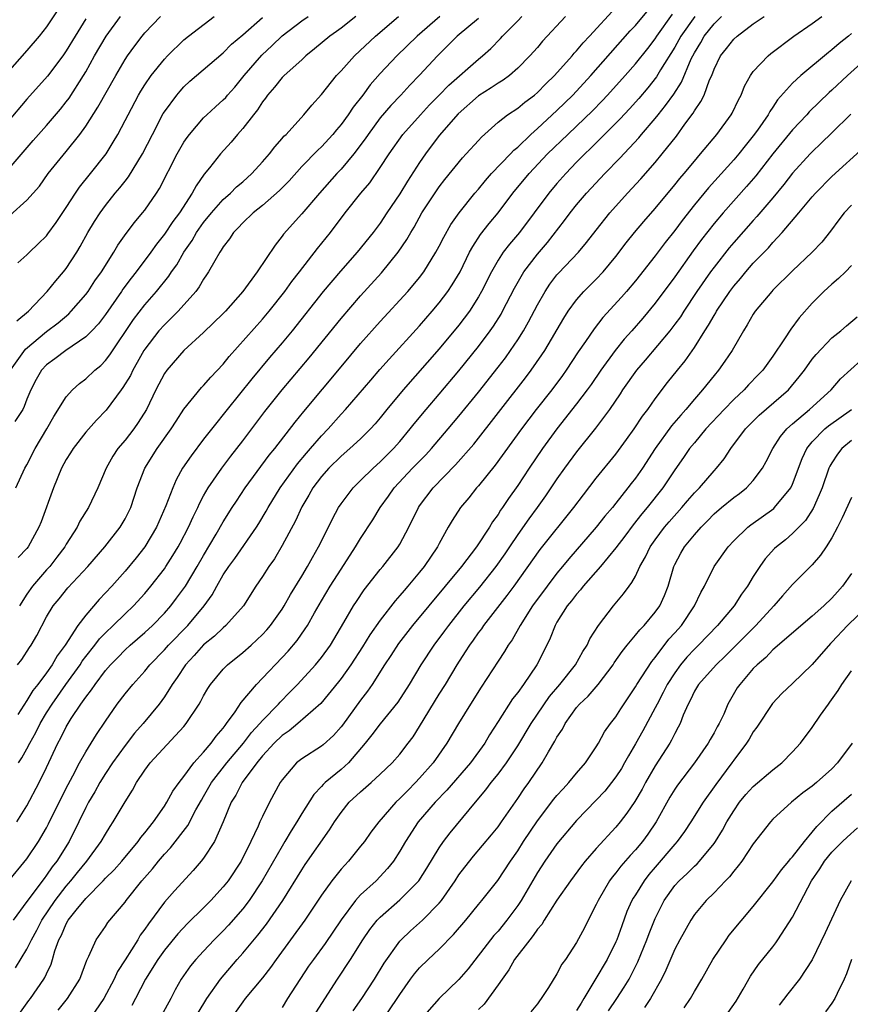
# Model space of a CAD drawing. Units: inches. Extents: x 2544000 to 2547000, y 1536740 to 1539000.
# Drawn here: x 2544596 to 2544681, y 1536952 to 1537053 of the extents above; entities that cross this region are included whole.
import ezdxf

# ---------------------------------------------------------------- set-up
doc = ezdxf.new("R2010")
doc.units = ezdxf.units.IN
doc.header["$MEASUREMENT"] = 0
doc.layers.add('LD25441536_2ft', color=9, linetype='Continuous')

msp = doc.modelspace()

# ---------------------------------------------------------------- linework, layer by layer
at = {"layer": 'LD25441536_2ft'}
for points, elevation in [([(2544600.21, 1537053.79), (2544599, 1537051.96), (2544598.24, 1537051), (2544597, 1537049.52), (2544595, 1537047.26)], 8874), ([(2544595.99, 1536971), (2544597, 1536972.64), (2544598.25, 1536975), (2544599, 1536976.54), (2544600.16, 1536979), (2544600.46, 1536979.54), (2544601, 1536980.67), (2544601.52, 1536981.52), (2544602.5, 1536983), (2544603, 1536983.71), (2544603.57, 1536984.43), (2544603.94, 1536985), (2544605, 1536986.41), (2544605.51, 1536987), (2544606.26, 1536987.74), (2544607, 1536988.5), (2544607.53, 1536989), (2544609, 1536990.27), (2544609.78, 1536991), (2544611, 1536992.26), (2544611.65, 1536993), (2544612.24, 1536993.76), (2544613.14, 1536995), (2544614.36, 1536997), (2544615, 1536998.12), (2544616.29, 1537000.29), (2544617, 1537001.55), (2544617.91, 1537003), (2544618.34, 1537003.66), (2544619.25, 1537005), (2544621.68, 1537008.32), (2544622.24, 1537009), (2544624.32, 1537011.68), (2544625.21, 1537012.79), (2544629, 1537017.33), (2544631, 1537019.69), (2544633, 1537021.93), (2544635.8, 1537025), (2544636.36, 1537025.64), (2544637, 1537026.43), (2544637.43, 1537027), (2544638.67, 1537029), (2544639, 1537029.62), (2544639.46, 1537030.54), (2544640.19, 1537031.81), (2544641.04, 1537033), (2544642.64, 1537035), (2544643, 1537035.42), (2544643.71, 1537036.29), (2544644.33, 1537037), (2544646.28, 1537039), (2544646.62, 1537039.38), (2544647, 1537039.69), (2544648.34, 1537041), (2544649, 1537041.58), (2544651, 1537043.42), (2544652.6, 1537045), (2544654.44, 1537047), (2544658.47, 1537051.53), (2544659, 1537052.09), (2544660.31, 1537053.69)], 8902), ([(2544596.13, 1536977), (2544596.49, 1536977.51), (2544597, 1536978.42), (2544597.3, 1536979), (2544597.91, 1536980.09), (2544598.34, 1536981), (2544599, 1536982.11), (2544599.56, 1536983), (2544600.97, 1536985), (2544602.41, 1536987), (2544602.63, 1536987.37), (2544603, 1536987.85), (2544603.92, 1536989), (2544604.38, 1536989.62), (2544605, 1536990.25), (2544605.79, 1536991), (2544607, 1536992.18), (2544607.86, 1536993), (2544609, 1536994.26), (2544609.63, 1536995), (2544611, 1536996.77), (2544611.16, 1536997), (2544611.87, 1536998.12), (2544612.4, 1536999), (2544612.61, 1536999.39), (2544613.45, 1537001), (2544613.93, 1537002.07), (2544614.4, 1537003), (2544614.58, 1537003.42), (2544615, 1537004.19), (2544615.47, 1537005), (2544616.86, 1537007), (2544617.78, 1537008.22), (2544619, 1537009.78), (2544621.23, 1537012.77), (2544623.02, 1537015), (2544625.75, 1537018.25), (2544629, 1537022.25), (2544631, 1537024.56), (2544633.11, 1537026.89), (2544634.83, 1537029), (2544635.71, 1537030.29), (2544636.1, 1537031), (2544636.44, 1537031.56), (2544637.24, 1537033), (2544639, 1537035.64), (2544639.59, 1537036.41), (2544641.38, 1537038.62), (2544641.76, 1537039), (2544643, 1537040.36), (2544643.3, 1537040.7), (2544645, 1537042.23), (2544645.96, 1537043), (2544647, 1537043.66), (2544647.73, 1537044.27), (2544648.71, 1537045), (2544649, 1537045.25), (2544649.86, 1537046.14), (2544650.75, 1537047), (2544652.54, 1537049), (2544652.75, 1537049.25), (2544653, 1537049.51), (2544653.67, 1537050.33), (2544654.32, 1537051), (2544657, 1537053.9)], 8900), ([(2544595, 1536964.79), (2544597, 1536967.23), (2544598.19, 1536969), (2544599, 1536970.4), (2544599.21, 1536970.79), (2544600.52, 1536973.48), (2544601.2, 1536974.8), (2544601.69, 1536975.69), (2544602.37, 1536977), (2544603, 1536978.13), (2544604.09, 1536979.91), (2544605, 1536981.26), (2544606.21, 1536983), (2544607, 1536984.02), (2544607.79, 1536985), (2544609, 1536986.34), (2544609.53, 1536987), (2544611, 1536988.52), (2544611.42, 1536989), (2544613.38, 1536991), (2544615.06, 1536993), (2544615.88, 1536994.12), (2544616.35, 1536995), (2544617, 1536996.14), (2544617.56, 1536997), (2544618.17, 1536997.83), (2544620.38, 1537001), (2544620.62, 1537001.38), (2544621.38, 1537002.62), (2544621.58, 1537003), (2544622.8, 1537005), (2544624.55, 1537007.45), (2544625.47, 1537008.53), (2544625.89, 1537009), (2544627, 1537010.3), (2544627.68, 1537011), (2544629, 1537012.5), (2544629.47, 1537013), (2544632.02, 1537015.98), (2544632.95, 1537017.05), (2544633.89, 1537018.11), (2544637, 1537021.52), (2544638.3, 1537023), (2544639, 1537023.83), (2544639.89, 1537025), (2544640.33, 1537025.67), (2544641.12, 1537027), (2544642.1, 1537029), (2544642.41, 1537029.59), (2544643.21, 1537030.79), (2544644.09, 1537031.91), (2544645, 1537033), (2544646.49, 1537035), (2544648.15, 1537037), (2544650.04, 1537039), (2544652.09, 1537041), (2544653, 1537041.84), (2544654.61, 1537043.39), (2544655.59, 1537044.41), (2544656.15, 1537045), (2544657.95, 1537047), (2544659, 1537048.19), (2544660.25, 1537049.75), (2544661, 1537050.74), (2544661.16, 1537051), (2544662.78, 1537053.22)], 8904), ([(2544595, 1537037.27), (2544597.64, 1537040.36), (2544599, 1537041.91), (2544600.42, 1537043.58), (2544601, 1537044.3), (2544601.3, 1537044.7), (2544602.78, 1537047), (2544603, 1537047.37), (2544603.89, 1537049), (2544605.06, 1537051), (2544606.53, 1537053)], 8878), ([(2544603, 1537052.75), (2544601.9, 1537051), (2544601, 1537049.49), (2544600.66, 1537049), (2544599.09, 1537046.91), (2544597, 1537044.58), (2544595, 1537042.2)], 8876), ([(2544595.26, 1537032.74), (2544597, 1537034.29), (2544598.27, 1537035.73), (2544599.18, 1537037), (2544601, 1537039.24), (2544602.39, 1537041), (2544603, 1537041.84), (2544604.24, 1537043.76), (2544606.05, 1537047), (2544607, 1537048.61), (2544607.26, 1537049), (2544607.99, 1537050.01), (2544608.74, 1537051), (2544609, 1537051.32), (2544610.61, 1537053)], 8880), ([(2544595.33, 1537017), (2544596.87, 1537019.13), (2544599, 1537020.91), (2544600.18, 1537021.82), (2544601.26, 1537022.74), (2544601.52, 1537023), (2544603, 1537024.7), (2544603.23, 1537025), (2544603.93, 1537026.07), (2544604.59, 1537027), (2544605.84, 1537029), (2544606.27, 1537029.73), (2544607.1, 1537030.9), (2544607.96, 1537032.04), (2544608.77, 1537033), (2544609, 1537033.29), (2544610.19, 1537035), (2544610.51, 1537035.49), (2544612.32, 1537039), (2544613, 1537040.2), (2544613.32, 1537040.68), (2544613.56, 1537041), (2544615, 1537042.68), (2544615.33, 1537043), (2544616.2, 1537043.8), (2544617, 1537044.5), (2544617.25, 1537044.75), (2544617.45, 1537045), (2544618.18, 1537045.82), (2544619, 1537046.81), (2544619.14, 1537047), (2544620.93, 1537049.07), (2544621.97, 1537050.03), (2544623, 1537051.03), (2544625, 1537052.55), (2544625.65, 1537053)], 8886), ([(2544665.04, 1537053), (2544663.61, 1537051), (2544663, 1537049.88), (2544661.56, 1537047.56), (2544661.14, 1537046.86), (2544660.25, 1537045.75), (2544659.34, 1537044.66), (2544658.39, 1537043.61), (2544657.43, 1537042.57), (2544654.43, 1537039.57), (2544653.82, 1537039), (2544653, 1537038.16), (2544651.89, 1537037), (2544651, 1537035.99), (2544650.17, 1537035), (2544648.69, 1537033), (2544647.19, 1537031), (2544646.17, 1537029.83), (2544645.53, 1537029), (2544645, 1537028.18), (2544644.32, 1537027), (2544643.32, 1537025), (2544643, 1537024.44), (2544642.08, 1537023), (2544641, 1537021.56), (2544639, 1537019.15), (2544635.33, 1537015), (2544633.68, 1537013), (2544633, 1537012.14), (2544632.48, 1537011.52), (2544632.01, 1537011), (2544631, 1537010.01), (2544629.9, 1537009), (2544629, 1537008.23), (2544627.75, 1537007), (2544627, 1537006.16), (2544626.13, 1537005), (2544625.73, 1537004.27), (2544625, 1537003.08), (2544624.35, 1537001.65), (2544623, 1536999.15), (2544622.21, 1536997.79), (2544621.65, 1536997), (2544621, 1536995.99), (2544620.33, 1536995), (2544619.05, 1536993), (2544617.28, 1536991), (2544617, 1536990.77), (2544616.1, 1536989.9), (2544615, 1536989.02), (2544614.05, 1536987.95), (2544613.14, 1536987), (2544612.31, 1536985.69), (2544611.81, 1536985), (2544611, 1536983.73), (2544610.47, 1536983), (2544608.83, 1536981), (2544607.97, 1536980.03), (2544607, 1536978.76), (2544605.72, 1536977), (2544605, 1536975.91), (2544604.43, 1536975), (2544603.93, 1536974.07), (2544603.29, 1536973), (2544603, 1536972.46), (2544602.29, 1536971), (2544601.29, 1536969), (2544600.05, 1536967), (2544599.58, 1536966.42), (2544599, 1536965.57), (2544598.75, 1536965.25), (2544597, 1536962.88), (2544595.59, 1536961)], 8906), ([(2544630.5, 1537053), (2544629, 1537051.81), (2544628.54, 1537051.46), (2544627.86, 1537051), (2544626.31, 1537049.69), (2544625.43, 1537049), (2544625, 1537048.6), (2544623.21, 1537047), (2544623, 1537046.79), (2544622.21, 1537045.79), (2544621.51, 1537045), (2544621.3, 1537044.7), (2544621, 1537044.32), (2544620.5, 1537043.5), (2544620.09, 1537043), (2544619, 1537041.6), (2544618.46, 1537041), (2544617.8, 1537040.2), (2544616.71, 1537039), (2544615.6, 1537037.6), (2544615.06, 1537036.94), (2544614.23, 1537035.77), (2544613.83, 1537035), (2544612.54, 1537033), (2544611.88, 1537032.12), (2544611, 1537030.82), (2544610.19, 1537029.81), (2544609.61, 1537029), (2544608.13, 1537027), (2544607.63, 1537026.37), (2544606.78, 1537025.22), (2544606.64, 1537025), (2544605, 1537022.65), (2544604.28, 1537021.72), (2544603.61, 1537021), (2544603, 1537020.38), (2544600.98, 1537019), (2544599.86, 1537018.14), (2544599, 1537017.53), (2544598.5, 1537017), (2544597.95, 1537016.05), (2544597.39, 1537015), (2544597, 1537014.04), (2544596.72, 1537013.28), (2544596.58, 1537013), (2544595.78, 1537011.78)], 8888), ([(2544595.85, 1536956.15), (2544597, 1536958.04), (2544597.46, 1536959), (2544598.01, 1536959.99), (2544598.51, 1536961), (2544599.87, 1536963), (2544601, 1536964.44), (2544601.49, 1536965), (2544602.15, 1536965.85), (2544603.12, 1536967), (2544604.57, 1536969), (2544605, 1536969.76), (2544605.47, 1536970.53), (2544605.8, 1536971), (2544607, 1536973.05), (2544607.76, 1536974.24), (2544608.18, 1536975), (2544609, 1536976.25), (2544609.54, 1536977), (2544613, 1536980.72), (2544613.23, 1536981), (2544614.55, 1536983), (2544614.72, 1536983.28), (2544615, 1536983.83), (2544615.43, 1536984.57), (2544615.71, 1536985), (2544617, 1536986.56), (2544617.43, 1536987), (2544619, 1536988.25), (2544619.84, 1536989), (2544621, 1536990.08), (2544621.44, 1536990.56), (2544621.82, 1536991), (2544623, 1536992.67), (2544623.21, 1536993), (2544623.85, 1536994.15), (2544625, 1536996), (2544625.59, 1536997), (2544626.08, 1536997.92), (2544626.72, 1536999), (2544627.72, 1537001), (2544628.13, 1537001.87), (2544628.75, 1537003), (2544629, 1537003.39), (2544630.23, 1537005), (2544631, 1537005.74), (2544632.27, 1537007), (2544633, 1537007.65), (2544634.35, 1537009), (2544635, 1537009.74), (2544636.05, 1537011), (2544636.46, 1537011.54), (2544637.66, 1537013), (2544639, 1537014.55), (2544641, 1537016.92), (2544643, 1537019.41), (2544644.18, 1537021), (2544644.52, 1537021.48), (2544645.3, 1537022.7), (2544645.46, 1537023), (2544646.66, 1537025.34), (2544647.61, 1537027), (2544649, 1537028.81), (2544650.02, 1537029.98), (2544651.77, 1537032.23), (2544652.34, 1537033), (2544653, 1537033.82), (2544654.02, 1537035), (2544655.87, 1537037), (2544657.41, 1537038.59), (2544659.35, 1537040.65), (2544659.62, 1537041), (2544661, 1537042.61), (2544661.3, 1537043), (2544662.07, 1537043.93), (2544662.9, 1537045.1), (2544663.69, 1537046.31), (2544664.67, 1537048.68), (2544664.83, 1537049), (2544665, 1537049.31), (2544665.64, 1537050.36), (2544666, 1537051), (2544667, 1537052.26), (2544667.75, 1537053)], 8908), ([(2544595.86, 1537005), (2544596.78, 1537007), (2544597, 1537007.36), (2544597.85, 1537009), (2544599.04, 1537011), (2544599.73, 1537012.27), (2544601, 1537014.28), (2544601.65, 1537015), (2544602.36, 1537015.64), (2544603, 1537016.12), (2544603.93, 1537017), (2544604.52, 1537017.48), (2544605, 1537017.97), (2544605.45, 1537018.55), (2544607.85, 1537022.15), (2544609, 1537023.65), (2544610.2, 1537025), (2544611.45, 1537026.55), (2544611.74, 1537027), (2544612.27, 1537027.73), (2544613, 1537029), (2544613.82, 1537030.18), (2544614.29, 1537031), (2544615, 1537032.01), (2544615.8, 1537033), (2544617, 1537034.37), (2544617.73, 1537035), (2544618.36, 1537035.64), (2544619, 1537036.18), (2544619.92, 1537037), (2544621, 1537038.2), (2544621.7, 1537039), (2544622.26, 1537039.74), (2544623, 1537040.57), (2544623.19, 1537040.81), (2544623.4, 1537041), (2544625.21, 1537043), (2544626.02, 1537043.98), (2544627, 1537045.05), (2544628.55, 1537047), (2544629, 1537047.47), (2544630.38, 1537049), (2544632.52, 1537051), (2544634.85, 1537053)], 8890), ([(2544595.99, 1537022.01), (2544597.16, 1537023), (2544599.08, 1537025), (2544599.93, 1537026.07), (2544600.73, 1537027), (2544601, 1537027.35), (2544602.08, 1537029), (2544602.43, 1537029.57), (2544603.22, 1537031), (2544603.89, 1537032.11), (2544604.46, 1537033), (2544605, 1537033.74), (2544606, 1537035), (2544606.46, 1537035.54), (2544607, 1537036.24), (2544607.34, 1537036.66), (2544608.78, 1537039), (2544609.79, 1537041), (2544610.89, 1537043.11), (2544611, 1537043.28), (2544612.27, 1537045), (2544612.6, 1537045.4), (2544613, 1537045.84), (2544613.6, 1537046.4), (2544617, 1537049.3), (2544617.83, 1537050.17), (2544619, 1537051.13), (2544621, 1537052.89)], 8884), ([(2544596.04, 1536987), (2544596.47, 1536987.53), (2544597.25, 1536988.75), (2544597.43, 1536989), (2544598.01, 1536989.99), (2544599, 1536991.88), (2544599.69, 1536993), (2544600.29, 1536993.71), (2544601.18, 1536994.82), (2544603.2, 1536997), (2544604.95, 1536999), (2544606.51, 1537001), (2544607, 1537001.84), (2544607.58, 1537003), (2544608.24, 1537005), (2544609, 1537007), (2544610.26, 1537009), (2544611.7, 1537011), (2544612.19, 1537011.81), (2544613, 1537013.01), (2544614.78, 1537015.22), (2544615, 1537015.43), (2544615.72, 1537016.28), (2544617, 1537017.61), (2544617.62, 1537018.38), (2544621, 1537022.19), (2544621.68, 1537023), (2544623.26, 1537025), (2544623.99, 1537026.01), (2544624.78, 1537027), (2544626.61, 1537029.39), (2544627.92, 1537031), (2544629.42, 1537033), (2544631.02, 1537035), (2544631.93, 1537036.07), (2544633, 1537037.61), (2544633.9, 1537039), (2544635.3, 1537041), (2544637.08, 1537043), (2544638.01, 1537043.99), (2544639.01, 1537045), (2544639.98, 1537046.02), (2544643, 1537048.67), (2544643.4, 1537049), (2544644.25, 1537049.75), (2544645.25, 1537050.75), (2544645.46, 1537051), (2544647, 1537052.55), (2544647.42, 1537053)], 8896), ([(2544651.88, 1537053), (2544649.54, 1537050.47), (2544649, 1537049.83), (2544648.25, 1537049), (2544647, 1537047.74), (2544646.16, 1537047), (2544645.5, 1537046.5), (2544645, 1537046.21), (2544644.28, 1537045.72), (2544643, 1537044.93), (2544640.92, 1537043.08), (2544639, 1537040.88), (2544637.59, 1537039), (2544637, 1537038.12), (2544635.78, 1537036.22), (2544635, 1537034.96), (2544633.68, 1537033), (2544633, 1537031.96), (2544632.28, 1537031), (2544630.66, 1537029), (2544628.93, 1537027.07), (2544627.19, 1537025), (2544624.03, 1537021), (2544623, 1537019.76), (2544621.72, 1537018.28), (2544619.9, 1537016.1), (2544617.41, 1537013), (2544617, 1537012.46), (2544616.34, 1537011.66), (2544615, 1537009.96), (2544613.72, 1537008.28), (2544612.84, 1537007), (2544612.19, 1537005.81), (2544611.85, 1537005), (2544611.16, 1537003.16), (2544610.19, 1537001), (2544609, 1536999.01), (2544608.13, 1536997.87), (2544607, 1536996.51), (2544605.65, 1536995), (2544604.36, 1536993.64), (2544603, 1536992.06), (2544602.19, 1536991), (2544600.91, 1536989), (2544600.09, 1536987.91), (2544599.57, 1536987), (2544599, 1536986.19), (2544598.1, 1536985), (2544597.61, 1536984.39), (2544597, 1536983.34), (2544596.06, 1536981.94)], 8898), ([(2544596.08, 1537027.92), (2544597, 1537028.74), (2544597.26, 1537029), (2544598.16, 1537029.85), (2544599, 1537030.68), (2544599.14, 1537030.86), (2544599.98, 1537032.02), (2544601, 1537033.56), (2544601.94, 1537035), (2544602.37, 1537035.63), (2544603.49, 1537037), (2544605.06, 1537039), (2544605.8, 1537040.2), (2544606.25, 1537041), (2544607, 1537042.41), (2544607.3, 1537043), (2544608.37, 1537045), (2544608.6, 1537045.4), (2544609, 1537046.04), (2544609.66, 1537047), (2544611, 1537048.67), (2544611.32, 1537049), (2544613, 1537050.62), (2544613.45, 1537051), (2544616.08, 1537053)], 8882), ([(2544639.05, 1537053), (2544636.74, 1537051), (2544634.7, 1537049), (2544633, 1537047.19), (2544631.96, 1537046.04), (2544631.21, 1537045), (2544630.23, 1537043.77), (2544629.74, 1537043), (2544629, 1537041.99), (2544628.54, 1537041.46), (2544628.18, 1537041), (2544627, 1537039.73), (2544626.62, 1537039.38), (2544625, 1537037.71), (2544623.72, 1537036.28), (2544622.73, 1537035.27), (2544621, 1537033.75), (2544620.06, 1537033), (2544619, 1537031.99), (2544618.53, 1537031.47), (2544618.05, 1537031), (2544617.64, 1537030.36), (2544617, 1537029.56), (2544616.8, 1537029.2), (2544616.64, 1537029), (2544616.13, 1537028.13), (2544615.51, 1537027), (2544615.31, 1537026.69), (2544615, 1537026.26), (2544614.54, 1537025.46), (2544614.2, 1537025), (2544612.41, 1537023), (2544611, 1537021.62), (2544610.45, 1537021), (2544609, 1537019.12), (2544608.92, 1537019), (2544608.24, 1537017.76), (2544607.78, 1537017), (2544607.54, 1537016.46), (2544606.78, 1537015.22), (2544606.61, 1537015), (2544605.07, 1537012.93), (2544604.09, 1537011.91), (2544603, 1537010.68), (2544601.71, 1537009), (2544601.44, 1537008.56), (2544601, 1537007.88), (2544600.53, 1537007), (2544599.7, 1537005), (2544598.44, 1537001.56), (2544598.2, 1537001), (2544597.12, 1536999), (2544597, 1536998.84), (2544596.1, 1536997.9)], 8892), ([(2544643, 1537052.78), (2544640.84, 1537051), (2544639.93, 1537050.07), (2544638.83, 1537049), (2544637, 1537047.03), (2544636, 1537046), (2544635.08, 1537045), (2544634.06, 1537043.94), (2544633, 1537042.67), (2544631.75, 1537041), (2544631.46, 1537040.54), (2544630.29, 1537039), (2544629, 1537037.44), (2544628.58, 1537037), (2544626.8, 1537035), (2544625, 1537032.89), (2544623.15, 1537030.85), (2544623, 1537030.63), (2544622.28, 1537029.72), (2544620.46, 1537027), (2544619, 1537024.99), (2544617.22, 1537023), (2544617, 1537022.77), (2544615, 1537020.82), (2544613, 1537019), (2544611.25, 1537017), (2544611, 1537016.65), (2544610.15, 1537015), (2544609.18, 1537013), (2544608.35, 1537011.65), (2544607.88, 1537011), (2544607, 1537009.86), (2544606.27, 1537009), (2544605.76, 1537008.24), (2544605.06, 1537007), (2544604.21, 1537005), (2544603.29, 1537003), (2544602.4, 1537001.6), (2544602.11, 1537001), (2544601, 1536999.27), (2544600.85, 1536999), (2544600.06, 1536997.94), (2544599.32, 1536997), (2544599, 1536996.66), (2544597.58, 1536995), (2544597, 1536994.17), (2544596.25, 1536993)], 8894), ([(2544596.36, 1536951.64), (2544597.2, 1536952.8), (2544597.36, 1536953), (2544598.74, 1536955), (2544598.84, 1536955.16), (2544599, 1536955.54), (2544599.48, 1536956.52), (2544599.62, 1536957), (2544599.86, 1536957.86), (2544600.26, 1536959), (2544600.52, 1536959.48), (2544601, 1536960.62), (2544601.21, 1536961), (2544602.01, 1536962.01), (2544603, 1536963.21), (2544604.76, 1536965), (2544605, 1536965.26), (2544605.89, 1536966.12), (2544606.67, 1536967), (2544608.33, 1536969), (2544608.6, 1536969.4), (2544609, 1536969.89), (2544609.88, 1536971), (2544611, 1536972.59), (2544611.27, 1536973), (2544611.88, 1536974.12), (2544612.52, 1536975), (2544613, 1536975.62), (2544614.02, 1536977), (2544615, 1536978.09), (2544615.78, 1536979), (2544616.28, 1536979.72), (2544617, 1536980.55), (2544617.18, 1536980.82), (2544617.34, 1536981), (2544618.21, 1536982.21), (2544618.83, 1536983.17), (2544620.38, 1536985), (2544621, 1536985.62), (2544623, 1536987.72), (2544623.61, 1536988.39), (2544624.53, 1536989.47), (2544625.36, 1536990.64), (2544625.57, 1536991), (2544626.29, 1536992.29), (2544627, 1536993.51), (2544627.9, 1536995), (2544629, 1536996.74), (2544630.49, 1536999), (2544631, 1536999.85), (2544632.24, 1537001.76), (2544632.99, 1537003), (2544633.84, 1537004.16), (2544634.41, 1537005), (2544636.28, 1537007), (2544637.63, 1537008.37), (2544638.21, 1537009), (2544639.92, 1537011), (2544641, 1537012.29), (2544643, 1537014.76), (2544645, 1537017.29), (2544645.74, 1537018.26), (2544646.28, 1537019), (2544647, 1537020.07), (2544647.59, 1537021), (2544648.1, 1537021.9), (2544649, 1537023.64), (2544649.78, 1537025), (2544650.26, 1537025.74), (2544651, 1537026.68), (2544651.15, 1537026.85), (2544653.18, 1537029), (2544654.02, 1537029.98), (2544655, 1537031.26), (2544656.39, 1537033), (2544658.18, 1537035), (2544659.53, 1537036.47), (2544661, 1537038.13), (2544661.73, 1537039), (2544663.17, 1537040.83), (2544664.02, 1537042.03), (2544664.86, 1537043.14), (2544665, 1537043.4), (2544665.66, 1537044.34), (2544665.98, 1537045), (2544666.55, 1537046.55), (2544666.76, 1537047), (2544667, 1537047.64), (2544667.67, 1537049), (2544668.27, 1537049.73), (2544669, 1537050.68), (2544669.35, 1537051), (2544671, 1537052.25), (2544672.09, 1537053)], 8910), ([(2544600.17, 1536951.83), (2544601.14, 1536953), (2544602.39, 1536955), (2544603.09, 1536956.91), (2544603.31, 1536957.31), (2544604.04, 1536959), (2544605, 1536960.34), (2544605.26, 1536960.74), (2544607, 1536962.83), (2544607.12, 1536963), (2544608.7, 1536965), (2544609.78, 1536966.22), (2544610.4, 1536967), (2544611, 1536967.71), (2544611.63, 1536968.37), (2544613.38, 1536970.62), (2544614.21, 1536972.21), (2544614.78, 1536973.22), (2544615, 1536973.57), (2544615.82, 1536975), (2544617.38, 1536977), (2544619.05, 1536979), (2544619.89, 1536980.11), (2544620.73, 1536981), (2544621, 1536981.32), (2544622.64, 1536983), (2544622.8, 1536983.2), (2544623.8, 1536984.2), (2544624.56, 1536985), (2544626.4, 1536987), (2544627, 1536987.73), (2544627.93, 1536989), (2544629.29, 1536991.29), (2544630.28, 1536993), (2544630.56, 1536993.44), (2544631.37, 1536994.63), (2544633, 1536996.68), (2544633.27, 1536997), (2544634.83, 1536999), (2544635, 1536999.28), (2544635.9, 1537001), (2544636.88, 1537003), (2544637, 1537003.17), (2544638.4, 1537005), (2544640.66, 1537007.34), (2544642.53, 1537009.47), (2544647.78, 1537016.22), (2544648.37, 1537017), (2544649.45, 1537018.55), (2544649.75, 1537019), (2544651.7, 1537022.3), (2544652.15, 1537023), (2544653, 1537024.15), (2544653.75, 1537025), (2544655, 1537026.25), (2544655.71, 1537027), (2544657, 1537028.57), (2544658.05, 1537029.95), (2544658.9, 1537031), (2544659.86, 1537032.14), (2544661, 1537033.45), (2544663, 1537035.86), (2544663.5, 1537036.5), (2544663.94, 1537037), (2544665, 1537038.28), (2544665.63, 1537039), (2544667.27, 1537041), (2544668.73, 1537043), (2544668.83, 1537043.17), (2544669.48, 1537044.52), (2544669.75, 1537045), (2544670.1, 1537045.9), (2544670.72, 1537047), (2544671, 1537047.39), (2544672.5, 1537049), (2544672.78, 1537049.22), (2544675.14, 1537051), (2544677, 1537052.28), (2544677.98, 1537053)], 8912), ([(2544681, 1537051.26), (2544680.69, 1537051), (2544679.75, 1537050.25), (2544679, 1537049.59), (2544678.66, 1537049.34), (2544675.85, 1537047), (2544675, 1537046.2), (2544673.48, 1537044.52), (2544673, 1537043.78), (2544672.68, 1537043.32), (2544672.51, 1537043), (2544671.43, 1537041.43), (2544671, 1537040.84), (2544670.17, 1537039.83), (2544669.52, 1537039), (2544669, 1537038.39), (2544666.44, 1537035.56), (2544665, 1537033.82), (2544663.76, 1537032.24), (2544663, 1537031.21), (2544662.02, 1537029.98), (2544661, 1537028.64), (2544659, 1537026.1), (2544658.08, 1537025), (2544657.58, 1537024.42), (2544655.66, 1537022.34), (2544654.79, 1537021.21), (2544653.91, 1537019.91), (2544653.16, 1537018.84), (2544651.94, 1537017), (2544651.55, 1537016.45), (2544650.46, 1537015), (2544648.88, 1537013), (2544647.37, 1537011), (2544644.69, 1537007.31), (2544643, 1537005.21), (2544642.81, 1537005), (2544642.01, 1537003.99), (2544641.17, 1537003), (2544640.32, 1537001.68), (2544639.92, 1537001), (2544639, 1536999.35), (2544638.82, 1536999), (2544637.48, 1536997), (2544637, 1536996.41), (2544635.81, 1536995), (2544635.43, 1536994.57), (2544635, 1536994.05), (2544634.5, 1536993.5), (2544633, 1536991.55), (2544631.95, 1536990.05), (2544631.19, 1536988.81), (2544630, 1536987), (2544629, 1536985.59), (2544628.75, 1536985.25), (2544626.94, 1536983.05), (2544624.61, 1536981), (2544623.73, 1536980.27), (2544623, 1536979.79), (2544622.18, 1536979), (2544621, 1536977.73), (2544620.41, 1536977), (2544618.94, 1536975), (2544618.28, 1536973.72), (2544617.81, 1536973), (2544616.98, 1536971), (2544616.1, 1536969), (2544615, 1536967.32), (2544614.75, 1536967), (2544613.95, 1536966.05), (2544612.03, 1536963.97), (2544611, 1536962.81), (2544609.38, 1536960.62), (2544609, 1536960.06), (2544608.55, 1536959.45), (2544608.29, 1536959), (2544607, 1536956.94), (2544606.24, 1536955.76), (2544605.9, 1536955), (2544604.84, 1536953), (2544603, 1536950.35)], 8914), ([(2544683, 1537049.17), (2544680.6, 1537047), (2544679, 1537045.49), (2544678.73, 1537045.27), (2544676.7, 1537043.3), (2544676.44, 1537043), (2544675, 1537041.47), (2544673, 1537039), (2544671.24, 1537036.76), (2544670.32, 1537035.68), (2544667.92, 1537033), (2544667, 1537031.92), (2544665.72, 1537030.28), (2544664.87, 1537029.13), (2544663, 1537026.48), (2544661, 1537023.8), (2544659.73, 1537022.27), (2544658.61, 1537021), (2544657.85, 1537020.15), (2544656.91, 1537019), (2544655.46, 1537017), (2544654.47, 1537015.53), (2544654.08, 1537015), (2544653, 1537013.56), (2544650.98, 1537011), (2544649.53, 1537009), (2544648.16, 1537007), (2544647, 1537005.26), (2544646.06, 1537003.94), (2544645.45, 1537003), (2544645.26, 1537002.74), (2544645, 1537002.31), (2544644.44, 1537001.56), (2544644.12, 1537001), (2544642.8, 1536999), (2544641.26, 1536997), (2544636.27, 1536991), (2544634.84, 1536989.16), (2544634.07, 1536987.93), (2544633.43, 1536987), (2544632.16, 1536985), (2544631.69, 1536984.31), (2544631, 1536983.4), (2544629.15, 1536980.85), (2544629, 1536980.66), (2544628.22, 1536979.78), (2544627.17, 1536978.83), (2544627, 1536978.7), (2544625, 1536977.41), (2544624.48, 1536977), (2544623, 1536975.27), (2544622.81, 1536975), (2544621.71, 1536973), (2544621, 1536971.56), (2544620.74, 1536971), (2544620.56, 1536970.56), (2544619.82, 1536969), (2544618.81, 1536967), (2544617.49, 1536965), (2544617, 1536964.38), (2544615.74, 1536963), (2544615, 1536962.24), (2544613.36, 1536960.64), (2544612.39, 1536959.61), (2544611, 1536957.95), (2544610.33, 1536957), (2544609.08, 1536955), (2544608.07, 1536953), (2544607.69, 1536952.31)], 8916), ([(2544680.94, 1537043.06), (2544679, 1537041.14), (2544677.91, 1537040.09), (2544677, 1537039.23), (2544676.78, 1537039), (2544675, 1537037.04), (2544674.11, 1537035.89), (2544673, 1537034.54), (2544671.37, 1537032.63), (2544671, 1537032.23), (2544669, 1537029.98), (2544668.55, 1537029.45), (2544667, 1537027.48), (2544666.65, 1537027), (2544665.26, 1537025), (2544663.93, 1537023), (2544663.57, 1537022.43), (2544663, 1537021.66), (2544662.48, 1537021), (2544659.98, 1537018.02), (2544659.09, 1537017), (2544657.69, 1537015), (2544657.42, 1537014.58), (2544656.34, 1537013), (2544654.91, 1537011.09), (2544653, 1537008.69), (2544651.77, 1537007), (2544651, 1537005.91), (2544649.82, 1537004.18), (2544648.98, 1537003), (2544648.13, 1537001.87), (2544647, 1537000.27), (2544646.15, 1536999), (2544645.7, 1536998.3), (2544644.77, 1536997), (2544643.1, 1536994.9), (2544641.51, 1536993), (2544639.94, 1536991), (2544639.55, 1536990.45), (2544638.44, 1536989), (2544637.13, 1536987), (2544635.95, 1536985), (2544634.8, 1536983.2), (2544633, 1536980.99), (2544632.15, 1536979.85), (2544631.47, 1536979), (2544629.75, 1536977), (2544629, 1536976.33), (2544627.38, 1536975), (2544627.19, 1536974.81), (2544627, 1536974.59), (2544626.22, 1536973.78), (2544625, 1536971.84), (2544624.5, 1536971), (2544623.91, 1536970.09), (2544623.28, 1536969), (2544623, 1536968.54), (2544620.98, 1536965), (2544619.65, 1536963), (2544619, 1536962.15), (2544617.53, 1536960.47), (2544617, 1536959.92), (2544616.09, 1536959), (2544615, 1536957.85), (2544614.2, 1536957), (2544613.67, 1536956.33), (2544612.72, 1536955), (2544612.11, 1536953.89), (2544611.65, 1536953), (2544610.71, 1536951.29)], 8918), ([(2544614.45, 1536951.55), (2544615.32, 1536953), (2544616.71, 1536955), (2544618.42, 1536957), (2544619, 1536957.64), (2544620.53, 1536959.47), (2544621.41, 1536960.59), (2544623.07, 1536963), (2544625, 1536966.13), (2544625.35, 1536966.65), (2544627.82, 1536970.18), (2544628.34, 1536971), (2544629, 1536971.96), (2544629.83, 1536973), (2544631, 1536974.07), (2544632.08, 1536975), (2544633, 1536975.84), (2544634.22, 1536977), (2544635, 1536977.89), (2544635.85, 1536979), (2544636.34, 1536979.66), (2544637, 1536980.71), (2544639, 1536984), (2544639.63, 1536985), (2544640.83, 1536987), (2544641.69, 1536988.31), (2544642.12, 1536989), (2544642.49, 1536989.51), (2544643, 1536990.23), (2544643.33, 1536990.67), (2544643.55, 1536991), (2544645.94, 1536994.06), (2544646.65, 1536995), (2544649.27, 1536998.73), (2544652.7, 1537003), (2544653.69, 1537004.31), (2544655, 1537005.98), (2544657, 1537008.44), (2544658.07, 1537009.93), (2544658.87, 1537011), (2544659.7, 1537012.3), (2544660.26, 1537013), (2544661, 1537014.06), (2544662.26, 1537015.74), (2544663.26, 1537017), (2544664.05, 1537017.95), (2544665, 1537019.31), (2544666.07, 1537021), (2544666.44, 1537021.56), (2544667, 1537022.57), (2544667.17, 1537022.83), (2544667.26, 1537023), (2544668.6, 1537025), (2544669, 1537025.53), (2544669.68, 1537026.32), (2544670.24, 1537027), (2544671, 1537027.87), (2544672.54, 1537029.46), (2544673, 1537030), (2544673.94, 1537031), (2544675.65, 1537033), (2544677, 1537034.63), (2544677.32, 1537035), (2544679, 1537036.72), (2544682.29, 1537039.71)], 8920), ([(2544681, 1537033.79), (2544680.27, 1537033), (2544679.72, 1537032.28), (2544678.87, 1537031.13), (2544677.97, 1537030.03), (2544677.01, 1537029), (2544675, 1537027.11), (2544673, 1537025.14), (2544672.87, 1537025), (2544671.19, 1537023), (2544671, 1537022.7), (2544670.39, 1537021.61), (2544669.99, 1537021), (2544668.83, 1537019), (2544668.1, 1537017.9), (2544667.46, 1537017), (2544667, 1537016.46), (2544665.84, 1537015), (2544665, 1537014.05), (2544664.13, 1537013), (2544663.6, 1537012.4), (2544662.68, 1537011.32), (2544661, 1537009), (2544659.7, 1537007), (2544659, 1537006.01), (2544658.55, 1537005.45), (2544658.22, 1537005), (2544657, 1537003.44), (2544656.64, 1537003), (2544655.88, 1537002.12), (2544655, 1537001.01), (2544652.21, 1536997.79), (2544651.57, 1536997), (2544651, 1536996.32), (2544649.99, 1536995), (2544648.51, 1536993), (2544647.24, 1536991), (2544646.45, 1536989.55), (2544646.04, 1536989), (2544645.66, 1536988.34), (2544645, 1536987.37), (2544643.28, 1536984.72), (2544642.19, 1536983), (2544640.96, 1536981), (2544639.78, 1536979), (2544638.39, 1536977), (2544637, 1536975.44), (2544636.58, 1536975), (2544635.79, 1536974.21), (2544635, 1536973.39), (2544634.58, 1536973), (2544632.86, 1536971), (2544632.05, 1536969.95), (2544631.39, 1536969), (2544631, 1536968.51), (2544629.75, 1536967), (2544629, 1536966.18), (2544628.06, 1536965), (2544627, 1536963.52), (2544625.32, 1536961), (2544622.38, 1536957), (2544621.82, 1536956.18), (2544621, 1536955.13), (2544619.25, 1536953), (2544619, 1536952.67), (2544617.82, 1536951)], 8922), ([(2544681, 1537027.64), (2544680.39, 1537027), (2544679.69, 1537026.31), (2544679, 1537025.76), (2544678.18, 1537025), (2544677, 1537023.81), (2544675.68, 1537022.32), (2544674.82, 1537021.18), (2544674.19, 1537020.19), (2544673, 1537018.43), (2544671.98, 1537017), (2544671.5, 1537016.5), (2544670.51, 1537015.49), (2544670.07, 1537015), (2544669, 1537014.01), (2544668.02, 1537013), (2544666.17, 1537011), (2544665, 1537009.6), (2544664.51, 1537009), (2544663.9, 1537008.1), (2544663, 1537006.85), (2544661.78, 1537005), (2544660.17, 1537003), (2544659.64, 1537002.36), (2544658.75, 1537001.25), (2544657.92, 1537000.08), (2544657, 1536998.89), (2544655.42, 1536997), (2544653.68, 1536995), (2544653.39, 1536994.61), (2544653, 1536994.2), (2544652.49, 1536993.51), (2544652.05, 1536993), (2544651, 1536991.33), (2544650.81, 1536991), (2544650.31, 1536989.69), (2544649.98, 1536989), (2544648.96, 1536987), (2544647.58, 1536985), (2544647, 1536984.18), (2544646.48, 1536983.52), (2544645, 1536981.23), (2544644.14, 1536979.86), (2544643.65, 1536979), (2544642.19, 1536977), (2544639.78, 1536974.22), (2544638.58, 1536973), (2544636.87, 1536971), (2544635.56, 1536969), (2544635, 1536968.03), (2544634.33, 1536967), (2544633.74, 1536966.26), (2544632.57, 1536965), (2544631, 1536963.56), (2544630.49, 1536963), (2544629, 1536961.03), (2544627.38, 1536958.62), (2544626.18, 1536957), (2544625.7, 1536956.3), (2544623.56, 1536953), (2544623, 1536952.09)], 8924), ([(2544626.44, 1536951.56), (2544628.64, 1536955), (2544629.96, 1536957), (2544631.21, 1536959), (2544631.94, 1536960.05), (2544632.69, 1536961), (2544633, 1536961.31), (2544635, 1536963.06), (2544636.91, 1536965), (2544637.73, 1536966.27), (2544639, 1536968.35), (2544639.45, 1536969), (2544640.11, 1536969.89), (2544642.69, 1536973), (2544643.75, 1536974.25), (2544644.3, 1536975), (2544645, 1536975.86), (2544645.86, 1536977), (2544647, 1536978.73), (2544648.37, 1536981), (2544650.24, 1536983.76), (2544651.28, 1536985), (2544652.89, 1536987), (2544653.64, 1536988.36), (2544654.07, 1536989), (2544654.36, 1536989.64), (2544655.24, 1536991), (2544656.77, 1536993), (2544657.79, 1536994.21), (2544658.34, 1536995), (2544658.64, 1536995.36), (2544659, 1536996.03), (2544659.45, 1536997), (2544660.02, 1536997.98), (2544660.5, 1536999), (2544661, 1536999.71), (2544661.96, 1537001), (2544662.44, 1537001.56), (2544663.73, 1537003), (2544664.31, 1537003.69), (2544665, 1537004.49), (2544665.51, 1537005), (2544667, 1537006.74), (2544667.25, 1537007), (2544668.03, 1537007.97), (2544668.7, 1537009), (2544670.2, 1537011), (2544671.6, 1537012.4), (2544674.57, 1537015), (2544675.68, 1537016.32), (2544676.2, 1537017), (2544677, 1537018.11), (2544677.4, 1537018.6), (2544679, 1537020.27), (2544679.91, 1537021), (2544680.49, 1537021.51), (2544681.57, 1537022.43)], 8926), ([(2544630.24, 1536951.76), (2544631.13, 1536953), (2544632.4, 1536955), (2544633.39, 1536956.61), (2544635, 1536958.85), (2544635.14, 1536959), (2544636.09, 1536959.91), (2544637.3, 1536961), (2544639, 1536962.71), (2544639.23, 1536963), (2544640.62, 1536965), (2544641, 1536965.59), (2544641.6, 1536966.4), (2544642.49, 1536967.51), (2544644.32, 1536969.68), (2544645, 1536970.51), (2544645.35, 1536971), (2544647, 1536973.38), (2544647.65, 1536974.35), (2544648.13, 1536975), (2544649.5, 1536977), (2544650.14, 1536978.14), (2544650.79, 1536979.21), (2544651, 1536979.63), (2544651.55, 1536980.45), (2544651.82, 1536981), (2544653, 1536982.65), (2544653.3, 1536983), (2544654.19, 1536983.81), (2544655.21, 1536985), (2544656.72, 1536987), (2544656.82, 1536987.18), (2544657.65, 1536988.35), (2544658.16, 1536989), (2544659, 1536990), (2544659.44, 1536990.56), (2544659.87, 1536991), (2544661, 1536992.34), (2544661.47, 1536993), (2544661.95, 1536994.05), (2544662.31, 1536995), (2544662.89, 1536997), (2544663, 1536997.22), (2544663.63, 1536998.37), (2544663.99, 1536999), (2544665, 1537000.23), (2544665.68, 1537001), (2544666.34, 1537001.66), (2544667, 1537002.35), (2544667.76, 1537003), (2544669, 1537004.02), (2544669.58, 1537004.42), (2544670.32, 1537005), (2544671, 1537005.75), (2544671.92, 1537007), (2544672.31, 1537007.69), (2544672.98, 1537009), (2544673.77, 1537010.23), (2544674.41, 1537011), (2544675, 1537011.53), (2544676.73, 1537013), (2544678.94, 1537015), (2544679.89, 1537016.11), (2544682, 1537018)], 8928), ([(2544633.35, 1536951), (2544634.73, 1536953), (2544635, 1536953.44), (2544636.08, 1536955), (2544636.47, 1536955.53), (2544637, 1536956.15), (2544637.87, 1536957), (2544639, 1536958.03), (2544640.47, 1536959.53), (2544641.72, 1536961), (2544643, 1536962.6), (2544643.34, 1536963), (2544644.96, 1536965.04), (2544646.26, 1536967), (2544647, 1536968.06), (2544647.6, 1536969), (2544649, 1536971.09), (2544650.68, 1536973.32), (2544651, 1536973.7), (2544651.62, 1536974.38), (2544652.22, 1536975), (2544653, 1536975.96), (2544653.89, 1536977), (2544655, 1536978.64), (2544655.22, 1536979), (2544655.85, 1536980.15), (2544656.46, 1536981), (2544657, 1536981.7), (2544657.49, 1536982.51), (2544659, 1536984.76), (2544659.14, 1536985), (2544660.66, 1536987.34), (2544661, 1536987.73), (2544662.41, 1536989.59), (2544663, 1536990.23), (2544663.67, 1536991), (2544665.02, 1536993), (2544665.64, 1536994.36), (2544666.03, 1536995), (2544667.02, 1536997), (2544668.43, 1536999), (2544669, 1536999.61), (2544670.43, 1537001), (2544670.75, 1537001.25), (2544673.08, 1537002.92), (2544673.17, 1537003), (2544674.82, 1537005), (2544675, 1537005.37), (2544675.99, 1537008.01), (2544676.45, 1537009), (2544677, 1537009.68), (2544678.28, 1537011), (2544678.67, 1537011.33), (2544681.01, 1537012.99)], 8930), ([(2544681, 1537009.83), (2544680.01, 1537009), (2544679.57, 1537008.43), (2544679, 1537007.57), (2544678.79, 1537007.21), (2544678.7, 1537007), (2544678, 1537005), (2544677.72, 1537004.28), (2544677.08, 1537002.92), (2544676.31, 1537001.69), (2544675, 1537000.35), (2544674.28, 1536999.72), (2544673.36, 1536999), (2544673.17, 1536998.83), (2544672.22, 1536997.78), (2544671.66, 1536997), (2544671, 1536995.97), (2544670.41, 1536995), (2544669.81, 1536994.19), (2544669.05, 1536993), (2544667.35, 1536991), (2544665.42, 1536989), (2544665, 1536988.59), (2544664.23, 1536987.77), (2544663.59, 1536987), (2544663, 1536986.19), (2544662.23, 1536985), (2544661.83, 1536984.17), (2544661.19, 1536983), (2544661, 1536982.61), (2544659.74, 1536980.26), (2544659, 1536978.94), (2544658.27, 1536977.73), (2544657.88, 1536977), (2544657.56, 1536976.44), (2544657, 1536975.58), (2544656.56, 1536975), (2544655.87, 1536974.13), (2544655, 1536973.21), (2544653, 1536971.15), (2544651, 1536968.76), (2544649.77, 1536967), (2544649, 1536965.83), (2544647.34, 1536963), (2544647, 1536962.48), (2544645.9, 1536961), (2544645, 1536959.88), (2544644.58, 1536959.42), (2544644.23, 1536959), (2544641.96, 1536956.04), (2544641, 1536954.94), (2544639, 1536953.01), (2544637.22, 1536951)], 8932), ([(2544681, 1537004.03), (2544680.06, 1537001.94), (2544679.58, 1537001), (2544679, 1536999.91), (2544678.43, 1536999), (2544677.86, 1536998.14), (2544677, 1536997.18), (2544675, 1536995.18), (2544673.97, 1536994.03), (2544673.1, 1536993), (2544671.27, 1536991), (2544668.14, 1536987.86), (2544667.2, 1536987), (2544665.4, 1536985), (2544665, 1536984.31), (2544664.59, 1536983.41), (2544664.36, 1536983), (2544663.87, 1536981.87), (2544663.55, 1536981), (2544663.36, 1536980.64), (2544663, 1536979.99), (2544662.68, 1536979.32), (2544662.49, 1536979), (2544661, 1536976.69), (2544660.02, 1536975), (2544659.66, 1536974.34), (2544658.93, 1536973.07), (2544658.12, 1536971.88), (2544657.45, 1536971), (2544657, 1536970.45), (2544655, 1536968.28), (2544653.87, 1536967), (2544653.48, 1536966.52), (2544652.36, 1536965), (2544651, 1536963.02), (2544649.71, 1536961), (2544649.44, 1536960.56), (2544649, 1536960.07), (2544648.58, 1536959.42), (2544648.22, 1536959), (2544646.68, 1536957), (2544646.08, 1536955.92), (2544645.41, 1536955), (2544645, 1536954.4), (2544643.57, 1536952.43), (2544643, 1536951.88)], 8934), ([(2544681, 1536996.28), (2544680.1, 1536995), (2544679.57, 1536994.43), (2544679, 1536993.79), (2544678.17, 1536993), (2544677, 1536991.96), (2544673, 1536988.5), (2544672.27, 1536987.73), (2544671.39, 1536987), (2544671, 1536986.61), (2544669.61, 1536985), (2544669.37, 1536984.63), (2544668.41, 1536983), (2544667.98, 1536981.98), (2544667.52, 1536981), (2544667.33, 1536980.67), (2544667, 1536980.06), (2544666.61, 1536979.39), (2544666.4, 1536979), (2544665, 1536977), (2544663.27, 1536974.73), (2544663, 1536974.32), (2544662.5, 1536973.5), (2544661.1, 1536971), (2544660.24, 1536969.76), (2544659.7, 1536969), (2544659, 1536968.15), (2544658.44, 1536967.56), (2544657.51, 1536966.49), (2544657, 1536965.82), (2544656.62, 1536965.38), (2544656.34, 1536965), (2544655.18, 1536963), (2544655, 1536962.58), (2544654.19, 1536961), (2544653.8, 1536960.2), (2544653, 1536958.71), (2544651.86, 1536957), (2544651.49, 1536956.51), (2544651, 1536955.52), (2544650.13, 1536954.13), (2544649.4, 1536953), (2544649.21, 1536952.79), (2544649, 1536952.47), (2544648.33, 1536951.67)], 8936), ([(2544682.68, 1536993), (2544680.6, 1536991), (2544679, 1536989.29), (2544678.85, 1536989.15), (2544677, 1536987.01), (2544675, 1536985.09), (2544673.92, 1536984.08), (2544672.94, 1536983.06), (2544671.36, 1536980.64), (2544671, 1536980.16), (2544670.58, 1536979.42), (2544670.32, 1536979), (2544669, 1536977.28), (2544668.81, 1536977), (2544667.18, 1536974.82), (2544665.88, 1536973), (2544664.64, 1536971), (2544663.99, 1536970.01), (2544663.25, 1536969), (2544663, 1536968.73), (2544661, 1536966.39), (2544660.37, 1536965.63), (2544659.89, 1536965), (2544659, 1536963.58), (2544658.77, 1536963.23), (2544658.64, 1536963), (2544658.13, 1536961.87), (2544657.59, 1536960.41), (2544657.1, 1536959), (2544657, 1536958.77), (2544656.12, 1536957), (2544654.87, 1536954.87), (2544653.74, 1536953), (2544653.45, 1536952.55), (2544653, 1536951.8)], 8938), ([(2544656.25, 1536951.75), (2544657.09, 1536953), (2544657.83, 1536954.17), (2544658.34, 1536955), (2544659.25, 1536956.75), (2544660.16, 1536959), (2544660.38, 1536959.62), (2544661, 1536961.17), (2544661.93, 1536963), (2544663, 1536964.51), (2544663.44, 1536965), (2544664.26, 1536965.74), (2544665, 1536966.49), (2544665.28, 1536966.72), (2544665.53, 1536967), (2544667, 1536968.8), (2544667.14, 1536969), (2544667.85, 1536970.15), (2544668.31, 1536971), (2544669, 1536972.13), (2544669.6, 1536973), (2544670.23, 1536973.77), (2544671, 1536974.61), (2544673, 1536976.31), (2544673.91, 1536977), (2544675, 1536978.12), (2544675.82, 1536979), (2544677, 1536980.6), (2544677.85, 1536981.85), (2544678.65, 1536983), (2544678.81, 1536983.19), (2544679.63, 1536984.37), (2544680.03, 1536985), (2544681, 1536986.37)], 8940), ([(2544681.07, 1536979), (2544679.58, 1536977), (2544679, 1536976.41), (2544677.42, 1536975), (2544677, 1536974.65), (2544676.06, 1536973.94), (2544674.89, 1536973), (2544673, 1536971.27), (2544672.75, 1536971), (2544671, 1536968.75), (2544669.82, 1536967), (2544669.47, 1536966.53), (2544669, 1536965.99), (2544668.58, 1536965.42), (2544668.16, 1536965), (2544667, 1536963.76), (2544666.21, 1536963), (2544665, 1536961.56), (2544664.62, 1536961), (2544663.51, 1536959), (2544663, 1536958.04), (2544662.09, 1536955.91), (2544661.64, 1536955), (2544660.51, 1536953), (2544659.9, 1536952.1)], 8942), ([(2544663.95, 1536952.05), (2544664.6, 1536953), (2544665, 1536953.72), (2544665.76, 1536955), (2544666.89, 1536957), (2544668.22, 1536959), (2544668.55, 1536959.45), (2544671, 1536962.39), (2544673, 1536964.9), (2544673.88, 1536966.12), (2544674.62, 1536967), (2544674.78, 1536967.22), (2544675, 1536967.44), (2544676.2, 1536969), (2544677, 1536969.94), (2544677.46, 1536970.54), (2544679, 1536972.08), (2544681, 1536973.82)], 8944), ([(2544668.03, 1536951), (2544669.24, 1536952.76), (2544669.95, 1536953.95), (2544670.72, 1536955.28), (2544671.52, 1536956.48), (2544673, 1536958.29), (2544673.31, 1536958.69), (2544673.51, 1536959), (2544675, 1536961.3), (2544676.93, 1536965), (2544677.77, 1536966.23), (2544678.25, 1536967), (2544679, 1536967.9), (2544680.09, 1536969), (2544680.55, 1536969.45), (2544681.6, 1536970.4)], 8946), ([(2544680.97, 1536965), (2544679.85, 1536963), (2544678.31, 1536959.69), (2544677, 1536956.94), (2544675.7, 1536955), (2544674.5, 1536953.5), (2544673.65, 1536952.35)], 8948), ([(2544680.99, 1536957), (2544680.48, 1536955.52), (2544680.24, 1536955), (2544679.54, 1536953.54), (2544679.31, 1536953), (2544679, 1536952.53), (2544678.35, 1536951.65)], 8950)]:
    msp.add_lwpolyline(points, dxfattribs=dict(at, elevation=elevation))

doc.saveas('drawing.dxf')
